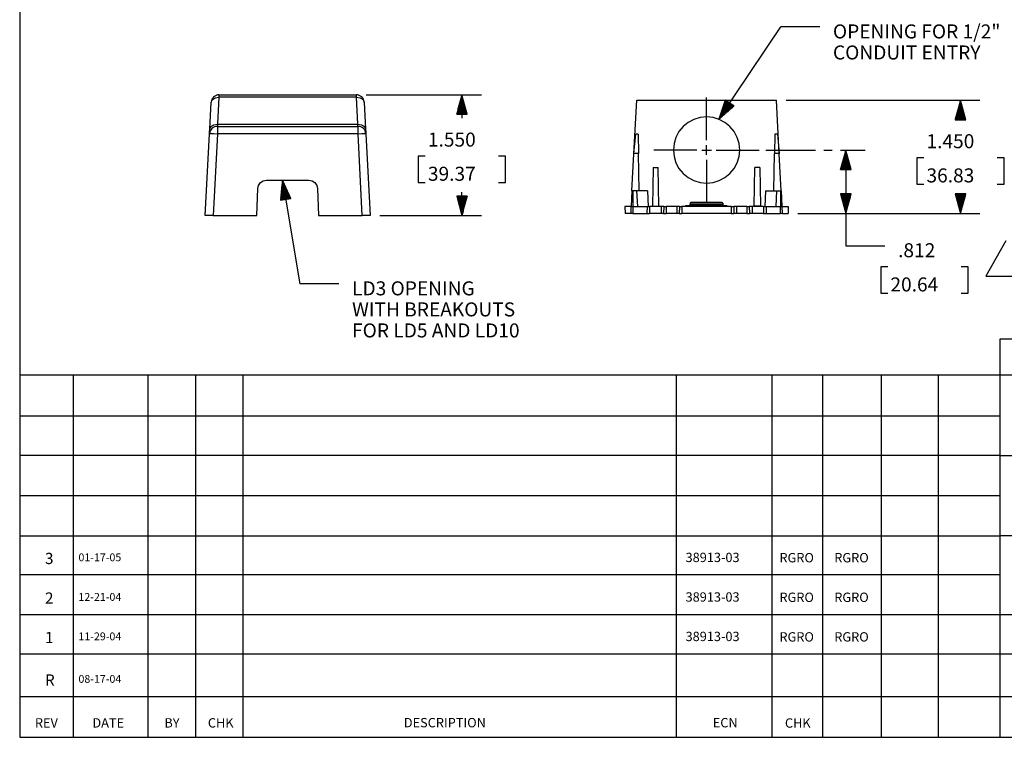
# Model space of a CAD drawing. Extents: x 0.3 to 10.8, y 0.3 to 8.3.
# Drawn here: x 0.3 to 6.6, y 0.3 to 4.9 of the extents above; entities that cross this region are included whole.
import ezdxf

# ---------------------------------------------------------------- set-up
doc = ezdxf.new("R2010")
doc.units = 0
doc.header["$MEASUREMENT"] = 0
doc.layers.add('1', color=7, linetype='Continuous')
doc.styles.add('blockfont', font='simplex.shx')

msp = doc.modelspace()

# ---------------------------------------------------------------- linework, layer by layer
at = {"layer": '1', "color": 7, "linetype": 'Continuous'}
for p, q in [((0.3125, 8.2664), (0.3125, 0.3125)), ((10.7608, 2.8668), (6.5963, 2.8668)), ((6.5963, 2.8668), (6.5963, 0.3125)), ((10.7608, 2.6358), (0.3125, 2.6358)), ((0.6574, 0.3125), (0.6574, 2.6358)), ((1.1372, 0.3125), (1.1372, 2.6358)), ((1.4412, 0.3125), (1.4412, 2.6358)), ((1.7453, 0.3125), (1.7453, 2.6358)), ((4.5227, 0.3125), (4.5227, 2.6358)), ((5.1366, 0.3125), (5.1366, 2.6358)), ((5.4611, 0.3125), (5.4611, 2.6358)), ((5.8382, 0.3125), (5.8382, 2.6358)), ((6.2025, 0.3125), (6.2025, 2.6358)), ((6.5963, 2.3728), (0.3125, 2.3728)), ((6.5963, 2.1199), (0.3125, 2.1199)), ((6.5963, 2.1199), (10.7608, 2.1199)), ((6.5963, 1.8619), (0.3125, 1.8619)), ((0.3125, 1.606), (6.5963, 1.606)), ((10.7608, 1.606), (6.5963, 1.606)), ((6.5963, 1.354), (0.3125, 1.354)), ((0.3125, 1.1001), (10.7608, 1.1001)), ((0.3125, 0.8471), (7.3688, 0.8471)), ((0.3125, 0.5741), (7.3688, 0.5741)), ((0.3125, 0.3125), (10.7608, 0.3125))]:
    msp.add_line(p, q, dxfattribs=at)
at = {"layer": '1', "color": 253, "linetype": 'Continuous'}
for p, q in [((4.7945, 4.2774), (5.1916, 4.8696)), ((5.4416, 4.8696), (5.1916, 4.8696)), ((4.8363, 4.3999), (4.7945, 4.2774)), ((4.7945, 4.2774), (4.8919, 4.3626)), ((4.8633, 4.3818), (4.7958, 4.2811)), ((4.865, 4.3807), (4.7974, 4.28)), ((4.8616, 4.3829), (4.7983, 4.2884)), ((4.86, 4.384), (4.8007, 4.2957)), ((4.8583, 4.3851), (4.8032, 4.303)), ((4.8666, 4.3796), (4.8032, 4.2851)), ((4.8567, 4.3863), (4.8057, 4.3103)), ((4.855, 4.3874), (4.8082, 4.3177)), ((4.8683, 4.3785), (4.8091, 4.2901)), ((4.8533, 4.3885), (4.8107, 4.325)), ((4.8517, 4.3896), (4.8132, 4.3323)), ((4.8699, 4.3773), (4.8149, 4.2952)), ((4.85, 4.3907), (4.8157, 4.3396)), ((4.8483, 4.3918), (4.8182, 4.3469)), ((4.8467, 4.3929), (4.8207, 4.3542)), ((4.8716, 4.3762), (4.8207, 4.3003)), ((4.845, 4.3941), (4.8232, 4.3615)), ((4.8434, 4.3952), (4.8257, 4.3688)), ((4.8733, 4.3751), (4.8265, 4.3054)), ((4.8417, 4.3963), (4.8282, 4.3762)), ((4.84, 4.3974), (4.8307, 4.3835)), ((4.8749, 4.374), (4.8323, 4.3105)), ((4.8384, 4.3985), (4.8332, 4.3908)), ((4.8367, 4.3996), (4.8357, 4.3981)), ((4.8367, 4.3996), (4.8357, 4.3981)), ((4.8919, 4.3626), (4.8363, 4.3999)), ((4.8766, 4.3729), (4.8381, 4.3156)), ((4.8782, 4.3718), (4.844, 4.3207)), ((4.8799, 4.3707), (4.8498, 4.3257)), ((4.8816, 4.3696), (4.8556, 4.3308)), ((4.8832, 4.3684), (4.8614, 4.3359)), ((4.8849, 4.3673), (4.8672, 4.341)), ((4.8866, 4.3662), (4.8731, 4.3461)), ((4.8882, 4.3651), (4.8789, 4.3512)), ((4.8899, 4.364), (4.8847, 4.3563)), ((4.8915, 4.3629), (4.8905, 4.3613)), ((4.8915, 4.3629), (4.8905, 4.3613)), ((1.9983, 3.8865), (1.9857, 3.7577)), ((2.0099, 3.7617), (1.995, 3.8519)), ((2.0119, 3.7621), (1.9957, 3.8596)), ((2.0139, 3.7624), (1.9965, 3.8673)), ((2.0158, 3.7627), (1.9972, 3.875)), ((2.0178, 3.7631), (1.998, 3.8827)), ((1.9983, 3.8865), (2.1086, 3.2216)), ((2.0518, 3.7687), (1.9983, 3.8865)), ((2.0198, 3.7634), (1.9999, 3.883)), ((2.0217, 3.7637), (2.0031, 3.876)), ((2.0237, 3.764), (2.0063, 3.8689)), ((2.0257, 3.7644), (2.0095, 3.8619)), ((2.0277, 3.7647), (2.0127, 3.8549)), ((1.9941, 3.7591), (1.9889, 3.7904)), ((1.9961, 3.7595), (1.9897, 3.7981)), ((1.9981, 3.7598), (1.9904, 3.8058)), ((2, 3.7601), (1.9912, 3.8135)), ((2.002, 3.7604), (1.9919, 3.8212)), ((2.004, 3.7608), (1.9927, 3.8289)), ((2.006, 3.7611), (1.9934, 3.8365)), ((2.0079, 3.7614), (1.9942, 3.8442)), ((2.0296, 3.765), (2.0159, 3.8478)), ((2.0316, 3.7653), (2.0191, 3.8408)), ((2.0336, 3.7657), (2.0223, 3.8338)), ((2.0356, 3.766), (2.0255, 3.8267)), ((2.0375, 3.7663), (2.0287, 3.8197)), ((2.0395, 3.7667), (2.0319, 3.8127)), ((2.0415, 3.767), (2.0351, 3.8056)), ((2.0434, 3.7673), (2.0383, 3.7986)), ((2.0454, 3.7676), (2.0415, 3.7915)), ((1.9857, 3.7577), (2.0518, 3.7687)), ((1.9862, 3.7578), (1.9859, 3.7596)), ((1.9862, 3.7578), (1.9859, 3.7596)), ((1.9882, 3.7581), (1.9867, 3.7673)), ((1.9902, 3.7585), (1.9874, 3.775)), ((1.9921, 3.7588), (1.9882, 3.7827)), ((2.0474, 3.768), (2.0447, 3.7845)), ((2.0494, 3.7683), (2.0478, 3.7775)), ((2.0513, 3.7686), (2.051, 3.7704)), ((2.0513, 3.7686), (2.051, 3.7704)), ((2.3586, 3.2216), (2.1086, 3.2216))]:
    msp.add_line(p, q, dxfattribs=at)
at = {"layer": '1', "color": 73, "linetype": 'Continuous'}
for p, q in [((1.5659, 4.4155), (1.5903, 4.4194)), ((1.5903, 4.4194), (1.5812, 4.2462)), ((1.5903, 4.434), (2.4712, 4.434)), ((1.5903, 4.434), (1.5903, 4.4302)), ((1.5903, 4.4302), (1.5903, 4.4194)), ((2.4712, 4.4194), (1.5903, 4.4194)), ((2.4712, 4.4302), (2.4712, 4.434)), ((2.4712, 4.4194), (2.4712, 4.4302)), ((2.4712, 4.4194), (2.4956, 4.4155)), ((2.4802, 4.2462), (2.4712, 4.4194)), ((1.5313, 4.2134), (1.5404, 4.3867)), ((1.5404, 4.3867), (1.5477, 4.4036)), ((1.5477, 4.4036), (1.5659, 4.4155)), ((2.4956, 4.4155), (2.5138, 4.4036)), ((2.5138, 4.4036), (2.5211, 4.3867)), ((2.5211, 4.3867), (2.5302, 4.2134)), ((1.5313, 4.2134), (1.5386, 4.2304)), ((1.5386, 4.2304), (1.5568, 4.2423)), ((1.5568, 4.2423), (1.5812, 4.2462)), ((1.5801, 4.2353), (1.5797, 4.2315)), ((1.5797, 4.2315), (2.4818, 4.2315)), ((1.5797, 4.2315), (1.5797, 4.2253)), ((1.5812, 4.2462), (1.5801, 4.2353)), ((1.5812, 4.2462), (2.4802, 4.2462)), ((2.4802, 4.2462), (2.5047, 4.2423)), ((2.4814, 4.2353), (2.4802, 4.2462)), ((2.4818, 4.2315), (2.4814, 4.2353)), ((2.4818, 4.2253), (2.4818, 4.2315)), ((2.5047, 4.2423), (2.5229, 4.2304)), ((2.5229, 4.2304), (2.5302, 4.2134)), ((1.5022, 3.659), (1.5298, 4.1842)), ((1.5298, 4.1842), (1.5299, 4.1876)), ((1.5298, 4.1842), (1.5365, 4.1851)), ((1.5299, 4.1876), (1.5305, 4.1975)), ((1.5305, 4.1975), (1.5313, 4.2134)), ((1.5365, 4.1851), (1.5548, 4.1851)), ((1.5797, 4.1842), (1.5522, 3.659)), ((1.5548, 4.1851), (1.5797, 4.1842)), ((1.5797, 4.2253), (1.5797, 4.208)), ((1.5797, 4.208), (1.5797, 4.1842)), ((2.4818, 4.1842), (1.5797, 4.1842)), ((2.4818, 4.208), (2.4818, 4.2253)), ((2.4818, 4.1842), (2.4818, 4.208)), ((2.4818, 4.1842), (2.5067, 4.1851)), ((2.5093, 3.659), (2.4818, 4.1842)), ((2.5067, 4.1851), (2.525, 4.1851)), ((2.525, 4.1851), (2.5317, 4.1842)), ((2.5302, 4.2134), (2.531, 4.1975)), ((2.531, 4.1975), (2.5315, 4.1876)), ((2.5315, 4.1876), (2.5317, 4.1842)), ((2.5317, 4.1842), (2.5592, 3.659)), ((1.8393, 3.832), (1.8441, 3.853)), ((1.8441, 3.853), (1.8565, 3.8707)), ((1.8565, 3.8707), (1.8746, 3.8824)), ((1.8746, 3.8824), (1.8957, 3.8865)), ((1.8957, 3.8865), (2.1657, 3.8865)), ((2.1657, 3.8865), (2.1869, 3.8824)), ((2.1869, 3.8824), (2.205, 3.8707)), ((2.205, 3.8707), (2.2173, 3.853)), ((2.2173, 3.853), (2.2222, 3.832)), ((1.8332, 3.659), (1.8393, 3.832)), ((2.2222, 3.832), (2.2282, 3.659)), ((1.506, 3.659), (1.5022, 3.659)), ((1.5169, 3.659), (1.506, 3.659)), ((1.533, 3.659), (1.5169, 3.659)), ((1.5522, 3.659), (1.533, 3.659)), ((1.5522, 3.659), (1.8332, 3.659)), ((2.2282, 3.659), (2.5093, 3.659)), ((2.5284, 3.659), (2.5093, 3.659)), ((2.5446, 3.659), (2.5284, 3.659)), ((2.5554, 3.659), (2.5446, 3.659)), ((2.5592, 3.659), (2.5554, 3.659))]:
    msp.add_line(p, q, dxfattribs=at)
at = {"layer": '1', "color": 4, "linetype": 'Continuous'}
for p, q in [((2.5337, 4.434), (3.2728, 4.434)), ((3.1478, 4.434), (3.1143, 4.309)), ((3.1448, 4.309), (3.1448, 4.4228)), ((3.1468, 4.309), (3.1468, 4.4303)), ((3.1813, 4.309), (3.1478, 4.434)), ((3.1478, 4.434), (3.1478, 4.2834)), ((3.1488, 4.309), (3.1488, 4.4303)), ((3.1508, 4.309), (3.1508, 4.4228)), ((3.1288, 4.309), (3.1288, 4.3631)), ((3.1308, 4.309), (3.1308, 4.3706)), ((3.1328, 4.309), (3.1328, 4.3781)), ((3.1348, 4.309), (3.1348, 4.3855)), ((3.1368, 4.309), (3.1368, 4.393)), ((3.1388, 4.309), (3.1388, 4.4004)), ((3.1408, 4.309), (3.1408, 4.4079)), ((3.1428, 4.309), (3.1428, 4.4154)), ((3.1528, 4.309), (3.1528, 4.4154)), ((3.1548, 4.309), (3.1548, 4.4079)), ((3.1568, 4.309), (3.1568, 4.4004)), ((3.1588, 4.309), (3.1588, 4.393)), ((3.1608, 4.309), (3.1608, 4.3855)), ((3.1628, 4.309), (3.1628, 4.3781)), ((3.1648, 4.309), (3.1648, 4.3706)), ((3.1668, 4.309), (3.1668, 4.3631)), ((5.2266, 4.3986), (6.4694, 4.3986)), ((6.3444, 4.3986), (6.3109, 4.2736)), ((6.3334, 4.2736), (6.3334, 4.3575)), ((6.3354, 4.2736), (6.3354, 4.365)), ((6.3374, 4.2736), (6.3374, 4.3725)), ((6.3394, 4.2736), (6.3394, 4.3799)), ((6.3414, 4.2736), (6.3414, 4.3874)), ((6.3434, 4.2736), (6.3434, 4.3949)), ((6.3444, 4.3986), (6.3444, 4.273)), ((6.3779, 4.2736), (6.3444, 4.3986)), ((6.3454, 4.2736), (6.3454, 4.3949)), ((6.3474, 4.2736), (6.3474, 4.3874)), ((6.3494, 4.2736), (6.3494, 4.3799)), ((6.3514, 4.2736), (6.3514, 4.3725)), ((6.3534, 4.2736), (6.3534, 4.365)), ((6.3554, 4.2736), (6.3554, 4.3575)), ((3.1143, 4.309), (3.1813, 4.309)), ((3.1148, 4.309), (3.1148, 4.3109)), ((3.1148, 4.309), (3.1148, 4.3109)), ((3.1168, 4.309), (3.1168, 4.3183)), ((3.1188, 4.309), (3.1188, 4.3258)), ((3.1208, 4.309), (3.1208, 4.3333)), ((3.1228, 4.309), (3.1228, 4.3407)), ((3.1248, 4.309), (3.1248, 4.3482)), ((3.1268, 4.309), (3.1268, 4.3557)), ((3.1688, 4.309), (3.1688, 4.3557)), ((3.1708, 4.309), (3.1708, 4.3482)), ((3.1728, 4.309), (3.1728, 4.3407)), ((3.1748, 4.309), (3.1748, 4.3333)), ((3.1768, 4.309), (3.1768, 4.3258)), ((3.1788, 4.309), (3.1788, 4.3183)), ((3.1808, 4.309), (3.1808, 4.3109)), ((3.1808, 4.309), (3.1808, 4.3109)), ((6.3174, 4.2736), (6.3174, 4.2978)), ((6.3194, 4.2736), (6.3194, 4.3053)), ((6.3214, 4.2736), (6.3214, 4.3128)), ((6.3234, 4.2736), (6.3234, 4.3202)), ((6.3254, 4.2736), (6.3254, 4.3277)), ((6.3274, 4.2736), (6.3274, 4.3352)), ((6.3294, 4.2736), (6.3294, 4.3426)), ((6.3314, 4.2736), (6.3314, 4.3501)), ((6.3574, 4.2736), (6.3574, 4.3501)), ((6.3594, 4.2736), (6.3594, 4.3426)), ((6.3614, 4.2736), (6.3614, 4.3352)), ((6.3634, 4.2736), (6.3634, 4.3277)), ((6.3654, 4.2736), (6.3654, 4.3202)), ((6.3674, 4.2736), (6.3674, 4.3128)), ((6.3694, 4.2736), (6.3694, 4.3053)), ((6.3714, 4.2736), (6.3714, 4.2978)), ((6.3109, 4.2736), (6.3779, 4.2736)), ((6.3114, 4.2736), (6.3114, 4.2754)), ((6.3114, 4.2736), (6.3114, 4.2754)), ((6.3134, 4.2736), (6.3134, 4.2829)), ((6.3154, 4.2736), (6.3154, 4.2904)), ((6.3734, 4.2736), (6.3734, 4.2904)), ((6.3754, 4.2736), (6.3754, 4.2829)), ((6.3774, 4.2736), (6.3774, 4.2754)), ((6.3774, 4.2736), (6.3774, 4.2754)), ((2.8677, 4.0409), (2.8677, 3.8722)), ((2.9127, 4.0409), (2.8677, 4.0409)), ((3.4278, 4.0409), (3.3828, 4.0409)), ((3.4278, 3.8722), (3.4278, 4.0409)), ((4.7788, 4.0799), (4.938, 4.0799)), ((4.9911, 4.0799), (5.0441, 4.0799)), ((5.0972, 4.0799), (5.4156, 4.0799)), ((5.4687, 4.0799), (5.5218, 4.0799)), ((5.5749, 4.0799), (5.7341, 4.0799)), ((5.6091, 4.0799), (5.5756, 3.9549)), ((5.6001, 3.9549), (5.6001, 4.0463)), ((5.6021, 3.9549), (5.6021, 4.0537)), ((5.6041, 3.9549), (5.6041, 4.0612)), ((5.6061, 3.9549), (5.6061, 4.0687)), ((5.6081, 3.9549), (5.6081, 4.0761)), ((5.6426, 3.9549), (5.6091, 4.0799)), ((5.6091, 4.0799), (5.6091, 3.466)), ((5.6101, 3.9549), (5.6101, 4.0761)), ((5.6121, 3.9549), (5.6121, 4.0687)), ((5.6141, 3.9549), (5.6141, 4.0612)), ((5.6161, 3.9549), (5.6161, 4.0537)), ((5.6181, 3.9549), (5.6181, 4.0463)), ((5.5821, 3.9549), (5.5821, 3.9791)), ((5.5841, 3.9549), (5.5841, 3.9865)), ((5.5861, 3.9549), (5.5861, 3.994)), ((5.5881, 3.9549), (5.5881, 4.0015)), ((5.5901, 3.9549), (5.5901, 4.0089)), ((5.5921, 3.9549), (5.5921, 4.0164)), ((5.5941, 3.9549), (5.5941, 4.0239)), ((5.5961, 3.9549), (5.5961, 4.0313)), ((5.5981, 3.9549), (5.5981, 4.0388)), ((5.6201, 3.9549), (5.6201, 4.0388)), ((5.6221, 3.9549), (5.6221, 4.0313)), ((5.6241, 3.9549), (5.6241, 4.0239)), ((5.6261, 3.9549), (5.6261, 4.0164)), ((5.6281, 3.9549), (5.6281, 4.0089)), ((5.6301, 3.9549), (5.6301, 4.0015)), ((5.6321, 3.9549), (5.6321, 3.994)), ((5.6341, 3.9549), (5.6341, 3.9865)), ((5.6361, 3.9549), (5.6361, 3.9791)), ((6.1094, 4.0305), (6.0644, 4.0305)), ((6.0644, 4.0305), (6.0644, 3.8617)), ((6.6244, 4.0305), (6.5794, 4.0305)), ((6.6244, 3.8617), (6.6244, 4.0305)), ((5.5756, 3.9549), (5.6426, 3.9549)), ((5.5761, 3.9549), (5.5761, 3.9567)), ((5.5761, 3.9549), (5.5761, 3.9567)), ((5.5781, 3.9549), (5.5781, 3.9642)), ((5.5801, 3.9549), (5.5801, 3.9716)), ((5.6381, 3.9549), (5.6381, 3.9716)), ((5.6401, 3.9549), (5.6401, 3.9642)), ((5.6421, 3.9549), (5.6421, 3.9567)), ((5.6421, 3.9549), (5.6421, 3.9567)), ((2.8677, 3.8722), (2.9127, 3.8722)), ((3.3828, 3.8722), (3.4278, 3.8722)), ((6.0644, 3.8617), (6.1094, 3.8617)), ((6.5794, 3.8617), (6.6244, 3.8617)), ((3.1478, 3.659), (3.1478, 3.8097)), ((5.6426, 3.7986), (5.5756, 3.7986)), ((5.5756, 3.7986), (5.6091, 3.6736)), ((5.5761, 3.7986), (5.5761, 3.7968)), ((5.5761, 3.7986), (5.5761, 3.7968)), ((5.5781, 3.7986), (5.5781, 3.7893)), ((5.5801, 3.7986), (5.5801, 3.7818)), ((5.5821, 3.7986), (5.5821, 3.7744)), ((5.5841, 3.7986), (5.5841, 3.7669)), ((5.5861, 3.7986), (5.5861, 3.7594)), ((5.5881, 3.7986), (5.5881, 3.752)), ((5.5901, 3.7986), (5.5901, 3.7445)), ((5.5921, 3.7986), (5.5921, 3.737)), ((5.5941, 3.7986), (5.5941, 3.7296)), ((5.5961, 3.7986), (5.5961, 3.7221)), ((5.5981, 3.7986), (5.5981, 3.7147)), ((5.6001, 3.7986), (5.6001, 3.7072)), ((5.6021, 3.7986), (5.6021, 3.6997)), ((5.6041, 3.7986), (5.6041, 3.6923)), ((5.6061, 3.7986), (5.6061, 3.6848)), ((5.6081, 3.7986), (5.6081, 3.6773)), ((5.6091, 3.6736), (5.6426, 3.7986)), ((5.6101, 3.7986), (5.6101, 3.6773)), ((5.6121, 3.7986), (5.6121, 3.6848)), ((5.6141, 3.7986), (5.6141, 3.6923)), ((5.6161, 3.7986), (5.6161, 3.6997)), ((5.6181, 3.7986), (5.6181, 3.7072)), ((5.6201, 3.7986), (5.6201, 3.7147)), ((5.6221, 3.7986), (5.6221, 3.7221)), ((5.6241, 3.7986), (5.6241, 3.7296)), ((5.6261, 3.7986), (5.6261, 3.737)), ((5.6281, 3.7986), (5.6281, 3.7445)), ((5.6301, 3.7986), (5.6301, 3.752)), ((5.6321, 3.7986), (5.6321, 3.7594)), ((5.6341, 3.7986), (5.6341, 3.7669)), ((5.6361, 3.7986), (5.6361, 3.7744)), ((5.6381, 3.7986), (5.6381, 3.7818)), ((5.6401, 3.7986), (5.6401, 3.7893)), ((5.6421, 3.7986), (5.6421, 3.7968)), ((5.6421, 3.7986), (5.6421, 3.7968)), ((6.3779, 3.7986), (6.3109, 3.7986)), ((6.3109, 3.7986), (6.3444, 3.6736)), ((6.3114, 3.7986), (6.3114, 3.7968)), ((6.3114, 3.7986), (6.3114, 3.7968)), ((6.3134, 3.7986), (6.3134, 3.7893)), ((6.3154, 3.7986), (6.3154, 3.7818)), ((6.3174, 3.7986), (6.3174, 3.7744)), ((6.3194, 3.7986), (6.3194, 3.7669)), ((6.3214, 3.7986), (6.3214, 3.7594)), ((6.3234, 3.7986), (6.3234, 3.752)), ((6.3254, 3.7986), (6.3254, 3.7445)), ((6.3274, 3.7986), (6.3274, 3.737)), ((6.3294, 3.7986), (6.3294, 3.7296)), ((6.3314, 3.7986), (6.3314, 3.7221)), ((6.3334, 3.7986), (6.3334, 3.7147)), ((6.3354, 3.7986), (6.3354, 3.7072)), ((6.3374, 3.7986), (6.3374, 3.6997)), ((6.3394, 3.7986), (6.3394, 3.6923)), ((6.3414, 3.7986), (6.3414, 3.6848)), ((6.3434, 3.7986), (6.3434, 3.6773)), ((6.3444, 3.6736), (6.3444, 3.7992)), ((6.3444, 3.6736), (6.3779, 3.7986)), ((6.3454, 3.7986), (6.3454, 3.6773)), ((6.3474, 3.7986), (6.3474, 3.6848)), ((6.3494, 3.7986), (6.3494, 3.6923)), ((6.3514, 3.7986), (6.3514, 3.6997)), ((6.3534, 3.7986), (6.3534, 3.7072)), ((6.3554, 3.7986), (6.3554, 3.7147)), ((6.3574, 3.7986), (6.3574, 3.7221)), ((6.3594, 3.7986), (6.3594, 3.7296)), ((6.3614, 3.7986), (6.3614, 3.737)), ((6.3634, 3.7986), (6.3634, 3.7445)), ((6.3654, 3.7986), (6.3654, 3.752)), ((6.3674, 3.7986), (6.3674, 3.7594)), ((6.3694, 3.7986), (6.3694, 3.7669)), ((6.3714, 3.7986), (6.3714, 3.7744)), ((6.3734, 3.7986), (6.3734, 3.7818)), ((6.3754, 3.7986), (6.3754, 3.7893)), ((6.3774, 3.7986), (6.3774, 3.7968)), ((6.3774, 3.7986), (6.3774, 3.7968)), ((3.1813, 3.784), (3.1143, 3.784)), ((3.1143, 3.784), (3.1478, 3.659)), ((3.1148, 3.784), (3.1148, 3.7822)), ((3.1148, 3.784), (3.1148, 3.7822)), ((3.1168, 3.784), (3.1168, 3.7747)), ((3.1188, 3.784), (3.1188, 3.7673)), ((3.1208, 3.784), (3.1208, 3.7598)), ((3.1228, 3.784), (3.1228, 3.7523)), ((3.1248, 3.784), (3.1248, 3.7449)), ((3.1268, 3.784), (3.1268, 3.7374)), ((3.1288, 3.784), (3.1288, 3.7299)), ((3.1308, 3.784), (3.1308, 3.7225)), ((3.1328, 3.784), (3.1328, 3.715)), ((3.1348, 3.784), (3.1348, 3.7076)), ((3.1368, 3.784), (3.1368, 3.7001)), ((3.1388, 3.784), (3.1388, 3.6926)), ((3.1408, 3.784), (3.1408, 3.6852)), ((3.1428, 3.784), (3.1428, 3.6777)), ((3.1448, 3.784), (3.1448, 3.6702)), ((3.1468, 3.784), (3.1468, 3.6628)), ((3.1478, 3.659), (3.1813, 3.784)), ((3.1488, 3.784), (3.1488, 3.6628)), ((3.1508, 3.784), (3.1508, 3.6702)), ((3.1528, 3.784), (3.1528, 3.6777)), ((3.1548, 3.784), (3.1548, 3.6852)), ((3.1568, 3.784), (3.1568, 3.6926)), ((3.1588, 3.784), (3.1588, 3.7001)), ((3.1608, 3.784), (3.1608, 3.7076)), ((3.1628, 3.784), (3.1628, 3.715)), ((3.1648, 3.784), (3.1648, 3.7225)), ((3.1668, 3.784), (3.1668, 3.7299)), ((3.1688, 3.784), (3.1688, 3.7374)), ((3.1708, 3.784), (3.1708, 3.7449)), ((3.1728, 3.784), (3.1728, 3.7523)), ((3.1748, 3.784), (3.1748, 3.7598)), ((3.1768, 3.784), (3.1768, 3.7673)), ((3.1788, 3.784), (3.1788, 3.7747)), ((3.1808, 3.784), (3.1808, 3.7822)), ((3.1808, 3.784), (3.1808, 3.7822)), ((5.3015, 3.6736), (6.4694, 3.6736)), ((5.3015, 3.6736), (5.7341, 3.6736)), ((2.6217, 3.659), (3.2728, 3.659)), ((5.6091, 3.466), (5.8591, 3.466)), ((5.8782, 3.331), (5.8332, 3.331)), ((5.8332, 3.331), (5.8332, 3.1622)), ((6.3932, 3.331), (6.3482, 3.331)), ((6.3932, 3.1622), (6.3932, 3.331)), ((5.8332, 3.1622), (5.8782, 3.1622)), ((6.3482, 3.1622), (6.3932, 3.1622))]:
    msp.add_line(p, q, dxfattribs=at)
at = {"layer": '1', "color": 153, "linetype": 'Continuous'}
for p, q in [((4.2505, 4.0563), (4.2684, 4.3986)), ((4.2684, 4.3986), (5.1641, 4.3986)), ((5.1821, 4.0563), (5.1641, 4.3986)), ((4.566, 4.2301), (4.5396, 4.1979)), ((4.5982, 4.2565), (4.566, 4.2301)), ((4.635, 4.2762), (4.5982, 4.2565)), ((4.6748, 4.2883), (4.635, 4.2762)), ((4.7163, 4.2924), (4.6748, 4.2883)), ((4.7577, 4.2883), (4.7163, 4.2924)), ((4.7976, 4.2762), (4.7577, 4.2883)), ((4.8343, 4.2565), (4.7976, 4.2762)), ((4.8665, 4.2301), (4.8343, 4.2565)), ((4.893, 4.1979), (4.8665, 4.2301)), ((4.2505, 4.0566), (4.262, 4.1811)), ((4.2778, 4.1811), (4.262, 4.1811)), ((4.2778, 4.1811), (4.28, 4.0566)), ((4.5396, 4.1979), (4.52, 4.1612)), ((4.9126, 4.1612), (4.893, 4.1979)), ((5.1548, 4.1811), (5.1526, 4.0566)), ((5.1705, 4.1811), (5.1548, 4.1811)), ((5.1705, 4.1811), (5.182, 4.0566)), ((4.5079, 4.1213), (4.5038, 4.0799)), ((4.52, 4.1612), (4.5079, 4.1213)), ((4.9247, 4.1213), (4.9126, 4.1612)), ((4.9288, 4.0799), (4.9247, 4.1213)), ((4.238, 3.8186), (4.2505, 4.0563)), ((4.28, 4.0566), (4.2505, 4.0566)), ((4.2505, 4.0566), (4.2505, 4.0563)), ((4.2841, 3.8186), (4.28, 4.0566)), ((4.5038, 4.0799), (4.5079, 4.0384)), ((4.9247, 4.0384), (4.9288, 4.0799)), ((5.1484, 3.8186), (5.1526, 4.0566)), ((5.182, 4.0566), (5.1526, 4.0566)), ((5.1821, 4.0563), (5.182, 4.0566)), ((5.1945, 3.8186), (5.1821, 4.0563)), ((4.5079, 4.0384), (4.52, 3.9985)), ((4.52, 3.9985), (4.5396, 3.9618)), ((4.893, 3.9618), (4.9126, 3.9985)), ((4.9126, 3.9985), (4.9247, 4.0384)), ((4.3746, 3.9686), (4.3703, 3.7204)), ((4.3746, 3.9686), (4.4059, 3.9686)), ((4.4102, 3.7204), (4.4059, 3.9686)), ((4.5396, 3.9618), (4.566, 3.9296)), ((4.566, 3.9296), (4.5982, 3.9032)), ((4.8343, 3.9032), (4.8665, 3.9296)), ((4.8665, 3.9296), (4.893, 3.9618)), ((5.0224, 3.7204), (5.0267, 3.9686)), ((5.058, 3.9686), (5.0267, 3.9686)), ((5.058, 3.9686), (5.0623, 3.7204)), ((4.5982, 3.9032), (4.635, 3.8835)), ((4.635, 3.8835), (4.6748, 3.8714)), ((4.6748, 3.8714), (4.7163, 3.8674)), ((4.7163, 3.8674), (4.7577, 3.8714)), ((4.7577, 3.8714), (4.7976, 3.8835)), ((4.7976, 3.8835), (4.8343, 3.9032)), ((4.238, 3.8186), (4.2328, 3.7186)), ((4.2394, 3.8186), (4.238, 3.8186)), ((4.2428, 3.8186), (4.2394, 3.8186)), ((4.2428, 3.8186), (4.2428, 3.7186)), ((4.2675, 3.8186), (4.2428, 3.8186)), ((4.3375, 3.8186), (4.2675, 3.8186)), ((4.2675, 3.8186), (4.2728, 3.7186)), ((4.3375, 3.8186), (4.3428, 3.7186)), ((5.095, 3.8186), (5.0898, 3.7186)), ((5.095, 3.8186), (5.165, 3.8186)), ((5.165, 3.8186), (5.1598, 3.7186)), ((5.165, 3.8186), (5.1898, 3.8186)), ((5.1898, 3.8186), (5.1898, 3.7186)), ((5.1898, 3.8186), (5.1931, 3.8186)), ((5.1931, 3.8186), (5.1945, 3.8186)), ((5.1945, 3.8186), (5.1998, 3.7186)), ((4.609, 3.7315), (4.6089, 3.7235)), ((4.6102, 3.7355), (4.609, 3.7315)), ((4.6134, 3.7315), (4.609, 3.7315)), ((4.6122, 3.7389), (4.6102, 3.7355)), ((4.6142, 3.7408), (4.6122, 3.7389)), ((4.626, 3.7315), (4.6134, 3.7315)), ((4.6165, 3.7423), (4.6142, 3.7408)), ((4.6188, 3.7432), (4.6165, 3.7423)), ((4.6213, 3.7436), (4.6188, 3.7432)), ((4.6259, 3.7436), (4.6213, 3.7436)), ((4.6394, 3.7436), (4.6259, 3.7436)), ((4.646, 3.7315), (4.626, 3.7315)), ((4.6604, 3.7436), (4.6394, 3.7436)), ((4.6717, 3.7315), (4.646, 3.7315)), ((4.6869, 3.7436), (4.6604, 3.7436)), ((4.701, 3.7315), (4.6717, 3.7315)), ((4.7163, 3.7436), (4.6869, 3.7436)), ((4.7315, 3.7315), (4.701, 3.7315)), ((4.7456, 3.7436), (4.7163, 3.7436)), ((4.7608, 3.7315), (4.7315, 3.7315)), ((4.7721, 3.7436), (4.7456, 3.7436)), ((4.7865, 3.7315), (4.7608, 3.7315)), ((4.7931, 3.7436), (4.7721, 3.7436)), ((4.8065, 3.7315), (4.7865, 3.7315)), ((4.8066, 3.7436), (4.7931, 3.7436)), ((4.8192, 3.7315), (4.8065, 3.7315)), ((4.8113, 3.7436), (4.8066, 3.7436)), ((4.8153, 3.7425), (4.8113, 3.7436)), ((4.8187, 3.7405), (4.8153, 3.7425)), ((4.8206, 3.7386), (4.8187, 3.7405)), ((4.8235, 3.7315), (4.8192, 3.7315)), ((4.8221, 3.7363), (4.8206, 3.7386)), ((4.8231, 3.734), (4.8221, 3.7363)), ((4.8235, 3.7315), (4.8231, 3.734)), ((4.8237, 3.7235), (4.8235, 3.7315)), ((4.2328, 3.7186), (4.1928, 3.7186)), ((4.1928, 3.7186), (4.1936, 3.6736)), ((4.232, 3.6736), (4.1936, 3.6736)), ((4.232, 3.6736), (4.2328, 3.7186)), ((4.2352, 3.6736), (4.232, 3.6736)), ((4.2328, 3.7186), (4.2357, 3.7186)), ((4.2428, 3.6736), (4.2352, 3.6736)), ((4.2357, 3.7186), (4.2428, 3.7186)), ((4.2428, 3.7186), (4.2728, 3.7186)), ((4.2428, 3.7186), (4.2428, 3.6736)), ((4.2428, 3.6736), (4.3338, 3.6736)), ((4.2728, 3.7186), (4.3346, 3.7186)), ((4.3346, 3.7186), (4.3338, 3.6736)), ((4.3338, 3.6736), (4.3386, 3.6736)), ((4.3346, 3.7186), (4.3392, 3.7186)), ((4.3386, 3.6736), (4.3503, 3.6736)), ((4.3392, 3.7186), (4.3503, 3.7186)), ((4.3503, 3.7186), (4.3503, 3.6736)), ((4.4248, 3.7186), (4.3503, 3.7186)), ((4.4248, 3.6736), (4.3503, 3.6736)), ((4.3702, 3.7186), (4.3703, 3.7204)), ((4.3703, 3.7204), (4.4102, 3.7204)), ((4.4102, 3.7186), (4.4102, 3.7204)), ((4.4248, 3.7186), (4.4248, 3.6736)), ((4.437, 3.7186), (4.4248, 3.7186)), ((4.4364, 3.6736), (4.4248, 3.6736)), ((4.4413, 3.6736), (4.4364, 3.6736)), ((4.4421, 3.7186), (4.437, 3.7186)), ((4.4421, 3.7186), (4.4413, 3.6736)), ((4.4413, 3.6736), (4.4461, 3.6736)), ((4.4421, 3.7186), (4.4467, 3.7186)), ((4.4461, 3.6736), (4.4578, 3.6736)), ((4.4467, 3.7186), (4.4578, 3.7186)), ((4.4578, 3.7186), (4.4578, 3.6736)), ((4.5248, 3.7186), (4.4578, 3.7186)), ((4.5248, 3.6736), (4.4578, 3.6736)), ((4.5248, 3.7186), (4.5248, 3.6736)), ((4.537, 3.7186), (4.5248, 3.7186)), ((4.5364, 3.6736), (4.5248, 3.6736)), ((4.5413, 3.6736), (4.5364, 3.6736)), ((4.5421, 3.7186), (4.537, 3.7186)), ((4.5421, 3.7186), (4.5413, 3.6736)), ((4.5413, 3.6736), (4.5461, 3.6736)), ((4.5421, 3.7186), (4.5467, 3.7186)), ((4.5461, 3.6736), (4.5578, 3.6736)), ((4.5467, 3.7186), (4.5578, 3.7186)), ((4.5578, 3.7186), (4.5578, 3.6736)), ((4.8748, 3.7186), (4.5578, 3.7186)), ((4.8748, 3.6736), (4.5578, 3.6736)), ((4.5813, 3.7226), (4.5813, 3.7186)), ((4.6082, 3.7226), (4.5813, 3.7226)), ((4.6072, 3.7201), (4.6039, 3.7186)), ((4.6089, 3.7235), (4.6072, 3.7201)), ((4.6132, 3.7235), (4.6089, 3.7235)), ((4.6259, 3.7235), (4.6132, 3.7235)), ((4.6459, 3.7235), (4.6259, 3.7235)), ((4.6717, 3.7235), (4.6459, 3.7235)), ((4.701, 3.7235), (4.6717, 3.7235)), ((4.7316, 3.7235), (4.701, 3.7235)), ((4.7609, 3.7235), (4.7316, 3.7235)), ((4.7866, 3.7235), (4.7609, 3.7235)), ((4.8066, 3.7235), (4.7866, 3.7235)), ((4.8193, 3.7235), (4.8066, 3.7235)), ((4.8237, 3.7235), (4.8193, 3.7235)), ((4.8377, 3.7226), (4.8236, 3.7226)), ((4.8253, 3.7202), (4.8237, 3.7235)), ((4.8287, 3.7186), (4.8253, 3.7202)), ((4.8483, 3.7226), (4.8377, 3.7226)), ((4.8377, 3.7226), (4.8377, 3.7186)), ((4.8483, 3.7226), (4.8483, 3.7186)), ((4.8748, 3.7186), (4.8748, 3.6736)), ((4.8748, 3.7186), (4.8859, 3.7186)), ((4.8748, 3.6736), (4.8864, 3.6736)), ((4.8859, 3.7186), (4.8905, 3.7186)), ((4.8864, 3.6736), (4.8913, 3.6736)), ((4.8905, 3.7186), (4.8913, 3.6736)), ((4.8956, 3.7186), (4.8905, 3.7186)), ((4.8961, 3.6736), (4.8913, 3.6736)), ((4.9078, 3.7186), (4.8956, 3.7186)), ((4.9078, 3.6736), (4.8961, 3.6736)), ((4.9748, 3.7186), (4.9078, 3.7186)), ((4.9078, 3.7186), (4.9078, 3.6736)), ((4.9748, 3.6736), (4.9078, 3.6736)), ((4.9748, 3.7186), (4.9859, 3.7186)), ((4.9748, 3.7186), (4.9748, 3.6736)), ((4.9748, 3.6736), (4.9864, 3.6736)), ((4.9859, 3.7186), (4.9905, 3.7186)), ((4.9864, 3.6736), (4.9913, 3.6736)), ((4.9956, 3.7186), (4.9905, 3.7186)), ((4.9905, 3.7186), (4.9913, 3.6736)), ((4.9961, 3.6736), (4.9913, 3.6736)), ((5.0078, 3.7186), (4.9956, 3.7186)), ((5.0078, 3.6736), (4.9961, 3.6736)), ((5.0823, 3.7186), (5.0078, 3.7186)), ((5.0078, 3.7186), (5.0078, 3.6736)), ((5.0823, 3.6736), (5.0078, 3.6736)), ((5.0223, 3.7186), (5.0224, 3.7204)), ((5.0623, 3.7204), (5.0224, 3.7204)), ((5.0623, 3.7186), (5.0623, 3.7204)), ((5.0823, 3.7186), (5.0934, 3.7186)), ((5.0823, 3.7186), (5.0823, 3.6736)), ((5.0823, 3.6736), (5.0939, 3.6736)), ((5.0934, 3.7186), (5.098, 3.7186)), ((5.0939, 3.6736), (5.0988, 3.6736)), ((5.098, 3.7186), (5.1598, 3.7186)), ((5.098, 3.7186), (5.0988, 3.6736)), ((5.0988, 3.6736), (5.1898, 3.6736)), ((5.1598, 3.7186), (5.1898, 3.7186)), ((5.1898, 3.7186), (5.1968, 3.7186)), ((5.1898, 3.6736), (5.1898, 3.7186)), ((5.1974, 3.6736), (5.1898, 3.6736)), ((5.1968, 3.7186), (5.1998, 3.7186)), ((5.2006, 3.6736), (5.1974, 3.6736)), ((5.1998, 3.7186), (5.2006, 3.6736)), ((5.1998, 3.7186), (5.2398, 3.7186)), ((5.2006, 3.6736), (5.239, 3.6736)), ((5.2398, 3.7186), (5.239, 3.6736))]:
    msp.add_line(p, q, dxfattribs=at)
at = {"layer": '1', "color": 3, "linetype": 'Continuous'}
for p, q in [((4.7163, 4.1424), (4.7163, 4.4174)), ((4.7163, 4.0486), (4.7163, 4.1111)), ((4.6538, 4.0799), (4.3788, 4.0799)), ((4.685, 4.0799), (4.7475, 4.0799)), ((4.7788, 4.0799), (5.0538, 4.0799)), ((4.7163, 4.0174), (4.7163, 3.7424))]:
    msp.add_line(p, q, dxfattribs=at)
at = {"layer": '1', "color": 33, "linetype": 'Continuous'}
for p, q in [((6.6359, 3.4966), (6.506, 3.2716)), ((6.506, 3.2716), (6.7658, 3.2716))]:
    msp.add_line(p, q, dxfattribs=at)
at = {"layer": '1', "color": 73, "linetype": 'Continuous'}
for centre, start, end in [((1.5903, 4.384), 90, 177), ((2.4712, 4.384), 3, 90), ((1.5797, 4.1815), 90, 177), ((2.4818, 4.1815), 3, 90)]:
    msp.add_arc(centre, 0.05, start, end, dxfattribs=at)

# ---------------------------------------------------------------- texts
at = {"layer": '1', "color": 253, "linetype": 'Continuous', "lineweight": 0, "attachment_point": 7, "line_spacing_factor": 0.903614, "style": 'blockfont'}
for s, insert, char_height in [('\\W01.000;\\Fsimplex.shx;OPENING FOR 1/2"', (5.5266, 4.7955), 0.09), ('\\W01.000;\\Fsimplex.shx;CONDUIT ENTRY', (5.5266, 4.6605), 0.09), ('\\W01.000;\\Fsimplex.shx;LD3 OPENING', (2.4436, 3.1475), 0.09), ('\\W01.000;\\Fsimplex.shx;WITH BREAKOUTS', (2.4436, 3.0125), 0.09), ('\\W01.000;\\Fsimplex.shx;FOR LD5 AND LD10', (2.4436, 2.8775), 0.09), ('\\W01.000;\\Fsimplex.shx;3', (0.4746, 1.4239), 0.072), ('\\W01.000;\\Fsimplex.shx;01-17-05', (0.6893, 1.442), 0.05), ('\\W01.000;\\Fsimplex.shx;38913-03', (4.5817, 1.4366), 0.06), ('\\W01.000;\\Fsimplex.shx;RGRO', (5.1835, 1.4347), 0.06), ('\\W01.000;\\Fsimplex.shx;RGRO', (5.5351, 1.4347), 0.06), ('\\W01.000;\\Fsimplex.shx;2', (0.4746, 1.1699), 0.072), ('\\W01.000;\\Fsimplex.shx;12-21-04', (0.6893, 1.188), 0.05), ('\\W01.000;\\Fsimplex.shx;38913-03', (4.5817, 1.1827), 0.06), ('\\W01.000;\\Fsimplex.shx;RGRO', (5.1835, 1.1807), 0.06), ('\\W01.000;\\Fsimplex.shx;RGRO', (5.5351, 1.1807), 0.06), ('\\W01.000;\\Fsimplex.shx;1', (0.4746, 0.9169), 0.072), ('\\W01.000;\\Fsimplex.shx;11-29-04', (0.6893, 0.9351), 0.05), ('\\W01.000;\\Fsimplex.shx;38913-03', (4.5817, 0.9297), 0.06), ('\\W01.000;\\Fsimplex.shx;RGRO', (5.1835, 0.9268), 0.06), ('\\W01.000;\\Fsimplex.shx;RGRO', (5.5351, 0.9268), 0.06), ('\\W01.000;\\Fsimplex.shx;R', (0.4746, 0.644), 0.072), ('\\W01.000;\\Fsimplex.shx;08-17-04', (0.6893, 0.6621), 0.05)]:
    msp.add_mtext(s, dxfattribs=dict(at, insert=insert, char_height=char_height))
at = {"layer": '1', "color": 4, "linetype": 'Continuous', "lineweight": 0, "char_height": 0.09, "attachment_point": 7, "line_spacing_factor": 0.903614, "style": 'blockfont'}
for s, insert in [('\\W01.000;\\Fsimplex.shx;1.550', (2.9298, 4.1018)), ('\\W01.000;\\Fsimplex.shx;1.450', (6.1264, 4.0914)), ('\\W01.000;\\Fsimplex.shx;39.37', (2.9298, 3.8825)), ('\\W01.000;\\Fsimplex.shx;36.83', (6.1264, 3.872)), ('\\W01.000;\\Fsimplex.shx;.812', (5.9444, 3.3919)), ('\\W01.000;\\Fsimplex.shx;20.64', (5.8952, 3.1725))]:
    msp.add_mtext(s, dxfattribs=dict(at, insert=insert))
at = {"layer": '1', "color": 7, "linetype": 'Continuous', "lineweight": 0, "char_height": 0.06, "attachment_point": 7, "line_spacing_factor": 0.903614, "style": 'blockfont'}
for s, insert in [('\\W01.000;\\Fsimplex.shx;REV', (0.41, 0.3753)), ('\\W01.000;\\Fsimplex.shx;DATE', (0.7785, 0.3753)), ('\\W01.000;\\Fsimplex.shx;BY', (1.2401, 0.3753)), ('\\W01.000;\\Fsimplex.shx;CHK', (1.519, 0.3753)), ('\\W01.000;\\Fsimplex.shx;DESCRIPTION', (2.7752, 0.3765)), ('\\W01.000;\\Fsimplex.shx;ECN', (4.7562, 0.3762)), ('\\W01.000;\\Fsimplex.shx;CHK', (5.2187, 0.3742))]:
    msp.add_mtext(s, dxfattribs=dict(at, insert=insert))

doc.saveas('drawing.dxf')
